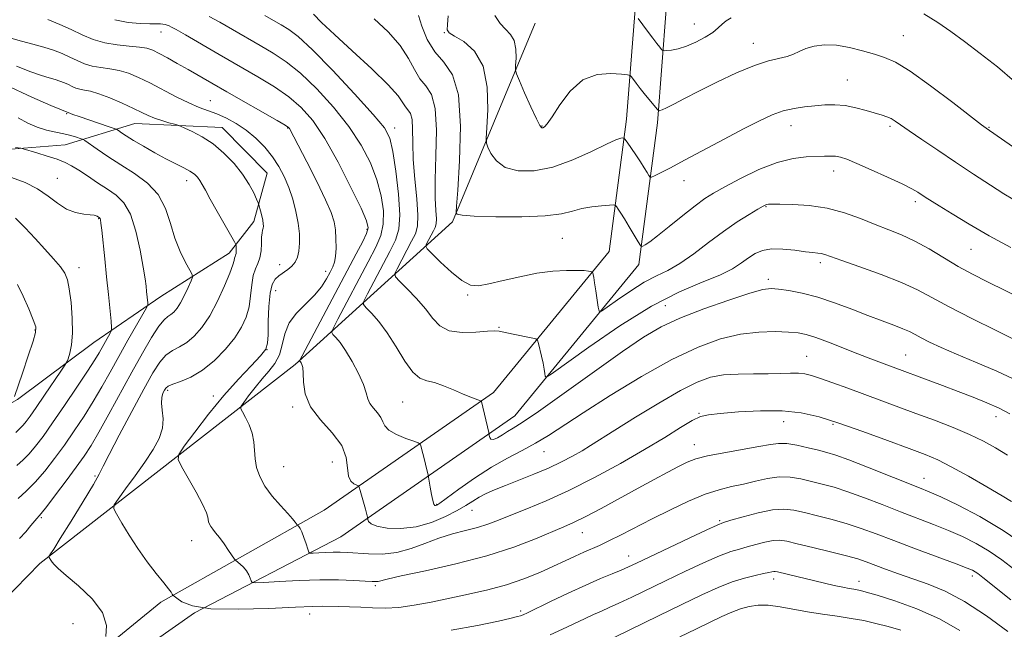
# Model space of a CAD drawing. Extents: x 2119800 to 2122700, y 344800 to 347700.
# Drawn here: x 2120570 to 2120831, y 347248 to 347409 of the extents above; entities that cross this region are included whole.
import ezdxf

# ---------------------------------------------------------------- set-up
doc = ezdxf.new("R2010")
doc.units = 0
doc.header["$MEASUREMENT"] = 0
for name, color, linetype, lineweight in [('DTM HARD BREAKLINE', 7, 'Continuous', 0), ('DTM SPOT ELEVATION', 2, 'Continuous', 13), ('INDEX CONTOUR', 41, 'Continuous', 13), ('INTERMEDIATE CONTOUR', 44, 'Continuous', 0)]:
    doc.layers.add(name, color=color, linetype=linetype, lineweight=lineweight)

msp = doc.modelspace()

# ---------------------------------------------------------------- linework, layer by layer
at = {"layer": 'DTM HARD BREAKLINE'}
for points in [[(2120492.52, 347033.62, 958.07), (2120501.34, 347064.35, 954.84), (2120535.12, 347161.19, 944.92), (2120578.64, 347231.1, 937.35), (2120607.56, 347254.77, 934.39), (2120650.73, 347279.1, 929.14), (2120695.53, 347310.18, 923.6), (2120726.15, 347347.56, 919.39), (2120730.72, 347382.55, 915.44), (2120733.12, 347413.8, 911.58), (2120752.44, 347455.54, 903.01), (2120784.952, 347500, 894.453)], [(2120500.41, 347031.26, 957.13), (2120508.95, 347066.81, 954.12), (2120541.56, 347158.95, 945.41), (2120584.49, 347229.56, 937.48), (2120616.46, 347251.93, 934), (2120655.11, 347272.06, 928.89), (2120701.16, 347304.01, 923.15), (2120733.97, 347344.08, 918.51), (2120738.89, 347381.58, 914.4), (2120741.18, 347411.54, 910.61), (2120759.52, 347451.22, 902.27), (2120795.194, 347500, 892.846)], [(2120412.162, 347432.549, 950.005), (2120423.189, 347421.802, 948.745), (2120444.544, 347410.182, 948.325), (2120460.037, 347408.649, 947.625), (2120479.794, 347408.025, 947.065), (2120493.058, 347400.201, 945.805), (2120511.029, 347395.308, 944.755), (2120539.804, 347379.217, 942.655), (2120553.734, 347374.313, 941.465), (2120564.51, 347374.34, 940.485), (2120582.241, 347375.731, 939.085), (2120600.634, 347381.389, 934.885), (2120623.759, 347380.325, 933.135), (2120635.687, 347368.232, 933.065), (2120632.127, 347355.428, 934.535), (2120625.638, 347347.105, 936.565), (2120607.484, 347335.611, 939.295), (2120589.78, 347323.445, 943.005), (2120569.614, 347308.353, 945.805), (2120549.662, 347297.079, 948.745), (2120529.693, 347293.213, 949.865), (2120512.409, 347292.721, 950.705), (2120497.16, 347286.172, 952.245), (2120488.648, 347278.743, 952.945)], [(2120706.57, 347407.9, 912.64), (2120684.66, 347355.36, 918.25), (2120643.07, 347317.6, 928.27), (2120575.48, 347264.96, 936.28), (2120536.31, 347224.8, 940.89), (2120502.76, 347177.44, 946.9), (2120465.58, 347141.29, 951.31), (2120435.17, 347127.2, 953.51)]]:
    msp.add_polyline3d(points, dxfattribs=at)
at = {"layer": 'DTM SPOT ELEVATION'}
for p in [(2120607.6, 347405.57, 928.7), (2120682.53, 347405.4, 916.1), (2120748.6, 347407.73, 911.2), (2120764.26, 347402.55, 913.3), (2120803.89, 347404.61, 913.1), (2120789.09, 347392.93, 915.1), (2120620.63, 347387.42, 931.1), (2120582.66, 347384.02, 936.1), (2120641.1, 347380.22, 930.1), (2120669.37, 347380.2, 923.5), (2120708.38, 347380.73, 913.9), (2120774.21, 347380.8, 916.7), (2120800.36, 347380.67, 916.3), (2120826.57, 347380.37, 913.9), (2120785.53, 347368.8, 918.6), (2120580.17, 347366.86, 941.1), (2120614.33, 347366.24, 936.6), (2120745.86, 347366.29, 916.6), (2120767.63, 347359.41, 920.1), (2120807.09, 347360.73, 918.4), (2120591.07, 347356.17, 942.1), (2120662.05, 347353.37, 928.3), (2120713.74, 347351.05, 918.9), (2120821.81, 347348.1, 918.9), (2120585.86, 347343.29, 943.4), (2120638.95, 347344.07, 932.6), (2120781.96, 347344.6, 922.4), (2120651.11, 347342.24, 930.6), (2120768.24, 347340.2, 923.6), (2120637.9, 347337.13, 931.2), (2120688.64, 347335.98, 920.2), (2120740.99, 347333.16, 923.1), (2120697, 347327.44, 921.9), (2120574.28, 347326.75, 946.1), (2120635.6, 347321.53, 932.1), (2120778.32, 347319.83, 927.1), (2120804.57, 347320.16, 925.1), (2120609.31, 347310.78, 933.7), (2120621.4, 347309.33, 932.6), (2120642.4, 347306.37, 928.3), (2120671.45, 347307.72, 924.9), (2120749.86, 347304.69, 929.9), (2120828.39, 347303.86, 926.6), (2120772.25, 347302.47, 930.8), (2120785.27, 347301.82, 930.2), (2120748.64, 347296.41, 931.3), (2120708.88, 347294.57, 926.8), (2120640.05, 347290.64, 929.1), (2120652.85, 347291.88, 929.1), (2120590.12, 347288.1, 936.2), (2120809.34, 347287.48, 931.3), (2120680.46, 347280.61, 925.9), (2120689.79, 347279.05, 928.8), (2120575.93, 347277.08, 937.8), (2120755.3, 347276.33, 935.8), (2120718.99, 347273.16, 932.8), (2120615.72, 347271, 932.7), (2120731.26, 347267.01, 935.3), (2120769.66, 347260.86, 940.5), (2120792.18, 347260.29, 939.4), (2120822.19, 347261.71, 936.4), (2120664.29, 347259.12, 932.3), (2120646.86, 347251.66, 934.6), (2120702.69, 347252.4, 935.7), (2120584.3, 347249.03, 937.4)]:
    msp.add_point(p, dxfattribs=at)
at = {"layer": 'INDEX CONTOUR'}
for points in [[(2120832.562, 347281.429, 930), (2120830.057, 347282.883, 930), (2120826.006, 347285.254, 930), (2120821.168, 347288.054, 930), (2120816.6, 347290.598, 930), (2120813.003, 347292.405, 930), (2120809.652, 347293.819, 930), (2120805.465, 347295.387, 930), (2120799.724, 347297.495, 930), (2120793.16, 347299.871, 930), (2120786.865, 347302.081, 930), (2120781.612, 347303.764, 930), (2120776.9, 347304.862, 930), (2120771.903, 347305.387, 930), (2120766.114, 347305.391, 930), (2120760.278, 347305.077, 930), (2120755.454, 347304.683, 930), (2120752.348, 347304.351, 930), (2120750.25, 347303.833, 930), (2120748.099, 347302.786, 930), (2120745.007, 347300.942, 930), (2120740.791, 347298.347, 930), (2120735.443, 347295.127, 930), (2120729.064, 347291.456, 930), (2120722.189, 347287.705, 930), (2120715.465, 347284.294, 930), (2120709.442, 347281.552, 930), (2120704.289, 347279.43, 930), (2120700.084, 347277.783, 930), (2120696.805, 347276.479, 930), (2120694.042, 347275.423, 930), (2120691.289, 347274.527, 930), (2120688.151, 347273.696, 930), (2120684.684, 347272.797, 930), (2120681.054, 347271.688, 930), (2120677.394, 347270.308, 930), (2120673.698, 347268.93, 930), (2120669.925, 347267.906, 930), (2120666.094, 347267.488, 930), (2120662.459, 347267.515, 930), (2120656.92, 347267.889, 930), (2120654.974, 347267.975, 930), (2120653.14, 347267.985, 930), (2120651.176, 347267.929, 930), (2120649.3, 347267.839, 930), (2120647.846, 347267.755, 930), (2120647.037, 347267.748, 930), (2120646.655, 347268.016, 930), (2120646.373, 347268.788, 930), (2120645.937, 347270.179, 930), (2120645.387, 347271.846, 930), (2120644.839, 347273.328, 930), (2120644.388, 347274.276, 930), (2120644.05, 347274.764, 930), (2120643.7, 347275.086, 930), (2120643.596, 347275.21, 930), (2120643.085, 347275.931, 930), (2120642.384, 347276.803, 930), (2120641.119, 347278.236, 930), (2120639.202, 347280.319, 930), (2120637.011, 347282.829, 930), (2120635.039, 347285.461, 930), (2120633.673, 347287.973, 930), (2120632.864, 347290.356, 930), (2120632.454, 347292.658, 930), (2120632.095, 347297.174, 930), (2120631.687, 347299.424, 930), (2120630.9, 347301.642, 930), (2120629.945, 347303.618, 930), (2120629.125, 347305.093, 930), (2120628.702, 347305.943, 930), (2120628.789, 347306.587, 930), (2120629.462, 347307.575, 930), (2120630.741, 347309.299, 930), (2120632.436, 347311.51, 930), (2120634.303, 347313.798, 930), (2120636.11, 347315.87, 930), (2120637.685, 347317.895, 930), (2120638.869, 347320.155, 930), (2120639.612, 347322.84, 930), (2120640.309, 347325.76, 930), (2120641.468, 347328.633, 930), (2120643.422, 347331.239, 930), (2120645.823, 347333.633, 930), (2120648.153, 347335.931, 930), (2120649.995, 347338.204, 930), (2120651.351, 347340.318, 930), (2120652.327, 347342.091, 930), (2120653.018, 347343.44, 930), (2120653.477, 347344.681, 930), (2120653.748, 347346.23, 930), (2120653.868, 347348.37, 930), (2120653.85, 347350.842, 930), (2120653.696, 347353.257, 930), (2120653.361, 347355.406, 930), (2120652.602, 347357.823, 930), (2120651.122, 347361.225, 930), (2120648.793, 347365.999, 930), (2120646.144, 347371.221, 930), (2120641.589, 347380.038, 930), (2120641.317, 347380.357, 930), (2120640.434, 347380.947, 930), (2120638.29, 347382.199, 930), (2120625.021, 347389.728, 930), (2120621.034, 347392.015, 930), (2120614.724, 347395.657, 930), (2120611.871, 347397.276, 930), (2120609.256, 347398.731, 930), (2120607.07, 347399.912, 930), (2120605.39, 347400.743, 930), (2120603.825, 347401.28, 930), (2120601.868, 347401.613, 930), (2120599.163, 347401.847, 930), (2120595.965, 347402.151, 930), (2120592.682, 347402.706, 930), (2120589.627, 347403.64, 930), (2120586.732, 347404.86, 930), (2120583.831, 347406.218, 930), (2120580.793, 347407.58, 930), (2120577.602, 347408.869, 930)], [(2120836.017, 347334.619, 920), (2120826.178, 347339.49, 920), (2120822.226, 347341.519, 920), (2120818.461, 347343.594, 920), (2120810.704, 347348.195, 920), (2120806.957, 347350.265, 920), (2120803.456, 347351.905, 920), (2120800.039, 347353.287, 920), (2120796.476, 347354.673, 920), (2120792.581, 347356.23, 920), (2120788.342, 347357.761, 920), (2120783.787, 347358.975, 920), (2120779.046, 347359.665, 920), (2120774.649, 347359.944, 920), (2120771.222, 347360.011, 920), (2120769.202, 347360.027, 920), (2120768.255, 347360.016, 920), (2120767.854, 347359.967, 920), (2120767.502, 347359.839, 920), (2120766.814, 347359.474, 920), (2120765.431, 347358.681, 920), (2120763.1, 347357.307, 920), (2120759.977, 347355.348, 920), (2120756.322, 347352.837, 920), (2120752.397, 347349.88, 920), (2120748.475, 347346.881, 920), (2120744.831, 347344.322, 920), (2120741.632, 347342.507, 920), (2120738.614, 347341.048, 920), (2120735.405, 347339.383, 920), (2120731.806, 347337.144, 920), (2120728.307, 347334.738, 920), (2120725.57, 347332.766, 920), (2120724.059, 347331.73, 920), (2120723.447, 347331.729, 920), (2120723.211, 347332.76, 920), (2120722.581, 347337.081, 920), (2120722.255, 347339.223, 920), (2120722.018, 347340.657, 920), (2120721.866, 347341.466, 920), (2120721.777, 347341.869, 920), (2120721.716, 347342.066, 920), (2120721.585, 347342.16, 920), (2120721.272, 347342.232, 920), (2120720.646, 347342.34, 920), (2120719.497, 347342.458, 920), (2120717.596, 347342.536, 920), (2120714.787, 347342.515, 920), (2120711.189, 347342.292, 920), (2120706.996, 347341.757, 920), (2120702.456, 347340.863, 920), (2120698.047, 347339.826, 920), (2120694.307, 347338.926, 920), (2120691.573, 347338.443, 920), (2120689.398, 347338.651, 920), (2120687.137, 347339.822, 920), (2120684.363, 347342.05, 920), (2120681.503, 347344.702, 920), (2120679.202, 347346.966, 920), (2120677.947, 347348.261, 920), (2120677.587, 347348.932, 920), (2120677.815, 347349.554, 920), (2120679.624, 347352.964, 920), (2120680.082, 347353.89, 920), (2120680.343, 347354.841, 920), (2120680.394, 347356.199, 920), (2120680.257, 347358.344, 920), (2120680.084, 347361.641, 920), (2120680.056, 347366.45, 920), (2120680.261, 347372.83, 920), (2120680.405, 347379.625, 920), (2120680.099, 347385.378, 920), (2120679.081, 347389.054, 920), (2120677.602, 347391.306, 920), (2120676.043, 347393.209, 920), (2120674.64, 347395.632, 920), (2120673.06, 347398.622, 920), (2120670.827, 347402.019, 920), (2120667.645, 347405.627, 920), (2120663.941, 347409.105, 920)], [(2120569.766, 347282.185, 940), (2120571.914, 347284.088, 940), (2120574.32, 347286.489, 940), (2120576.837, 347289.403, 940), (2120579.413, 347292.727, 940), (2120582.026, 347296.327, 940), (2120584.643, 347300.083, 940), (2120587.203, 347303.927, 940), (2120589.636, 347307.803, 940), (2120591.907, 347311.681, 940), (2120594.117, 347315.634, 940), (2120596.4, 347319.759, 940), (2120598.808, 347324.037, 940), (2120603.721, 347332.633, 940), (2120604.053, 347333.392, 940), (2120604.062, 347333.904, 940), (2120603.76, 347336.966, 940), (2120603.611, 347338.318, 940), (2120603.347, 347340.257, 940), (2120602.859, 347343.343, 940), (2120602.058, 347347.853, 940), (2120600.936, 347352.92, 940), (2120599.503, 347357.391, 940), (2120597.768, 347360.42, 940), (2120595.73, 347362.386, 940), (2120593.381, 347363.975, 940), (2120590.769, 347365.716, 940), (2120588.143, 347367.501, 940), (2120585.806, 347369.065, 940), (2120583.933, 347370.222, 940), (2120582.193, 347371.099, 940), (2120580.129, 347371.905, 940), (2120577.47, 347372.783, 940), (2120574.684, 347373.636, 940), (2120571.153, 347374.671, 940), (2120570.514, 347374.832, 940), (2120569.067, 347375.061, 940)], [(2120818.834, 347247.26, 940), (2120813.449, 347250.335, 940), (2120807.463, 347252.977, 940), (2120801.661, 347255.077, 940), (2120796.99, 347256.57, 940), (2120794.117, 347257.437, 940), (2120792.598, 347257.849, 940), (2120791.709, 347258.025, 940), (2120790.815, 347258.161, 940), (2120789.628, 347258.355, 940), (2120787.949, 347258.686, 940), (2120785.647, 347259.206, 940), (2120770.641, 347262.793, 940), (2120770.005, 347262.907, 940), (2120769.621, 347262.896, 940), (2120769.143, 347262.798, 940), (2120768.316, 347262.607, 940), (2120766.904, 347262.299, 940), (2120764.739, 347261.841, 940), (2120761.922, 347261.146, 940), (2120758.618, 347260.116, 940), (2120754.916, 347258.657, 940), (2120750.595, 347256.7, 940), (2120745.356, 347254.179, 940), (2120739.159, 347251.145, 940), (2120723.839, 347243.613, 940)]]:
    msp.add_polyline3d(points, dxfattribs=at)
at = {"layer": 'INTERMEDIATE CONTOUR'}
for points in [[(2120833.328, 347392.521, 912), (2120828.806, 347396.384, 912), (2120824.273, 347399.922, 912), (2120820.09, 347403.037, 912), (2120816.473, 347405.691, 912), (2120813.052, 347408.069, 912), (2120809.314, 347410.413, 912)], [(2120831.439, 347293.67, 928), (2120828.335, 347295.586, 928), (2120825.129, 347297.37, 928), (2120821.45, 347299.141, 928), (2120817.053, 347300.986, 928), (2120812.193, 347302.865, 928), (2120807.253, 347304.701, 928), (2120789.234, 347311.331, 928), (2120785.239, 347312.787, 928), (2120781.965, 347313.957, 928), (2120779.629, 347314.736, 928), (2120777.862, 347315.167, 928), (2120776.147, 347315.332, 928), (2120774.042, 347315.318, 928), (2120771.402, 347315.221, 928), (2120768.156, 347315.143, 928), (2120764.317, 347315.142, 928), (2120760.239, 347315.103, 928), (2120756.361, 347314.868, 928), (2120752.923, 347314.253, 928), (2120749.369, 347312.98, 928), (2120744.945, 347310.744, 928), (2120739.221, 347307.429, 928), (2120733.057, 347303.666, 928), (2120727.64, 347300.276, 928), (2120721.18, 347296.203, 928), (2120718.929, 347294.836, 928), (2120716.428, 347293.402, 928), (2120713.5, 347291.858, 928), (2120710.086, 347290.245, 928), (2120706.214, 347288.613, 928), (2120702.256, 347287.049, 928), (2120698.668, 347285.651, 928), (2120695.797, 347284.48, 928), (2120693.546, 347283.469, 928), (2120691.707, 347282.512, 928), (2120690.048, 347281.511, 928), (2120688.233, 347280.373, 928), (2120685.903, 347279.011, 928), (2120682.804, 347277.41, 928), (2120679.105, 347275.859, 928), (2120675.081, 347274.72, 928), (2120671.041, 347274.26, 928), (2120667.416, 347274.366, 928), (2120664.671, 347274.832, 928), (2120663.12, 347275.46, 928), (2120662.48, 347276.1, 928), (2120662.318, 347276.612, 928), (2120662.194, 347277.257, 928), (2120661.941, 347278.271, 928), (2120661.64, 347279.4, 928), (2120660.276, 347284.325, 928), (2120660.023, 347285.157, 928), (2120659.781, 347285.516, 928), (2120658.584, 347286.042, 928), (2120657.745, 347286.762, 928), (2120657.146, 347288.117, 928), (2120656.937, 347290.272, 928), (2120656.579, 347293.06, 928), (2120655.358, 347296.233, 928), (2120652.85, 347299.575, 928), (2120649.777, 347303.003, 928), (2120647.153, 347306.466, 928), (2120645.732, 347309.867, 928), (2120645.242, 347312.928, 928), (2120645.155, 347315.323, 928), (2120645.04, 347316.831, 928), (2120644.854, 347317.642, 928), (2120644.652, 347318.048, 928), (2120644.48, 347318.297, 928), (2120644.258, 347318.55, 928), (2120644.297, 347318.76, 928), (2120644.884, 347319.918, 928), (2120659.195, 347346.882, 928), (2120660.914, 347350.173, 928), (2120661.93, 347352.294, 928), (2120662.342, 347353.778, 928), (2120661.948, 347355.629, 928), (2120660.475, 347358.972, 928), (2120657.796, 347364.495, 928), (2120654.387, 347371.14, 928), (2120650.87, 347377.413, 928), (2120647.702, 347382.166, 928), (2120644.669, 347385.643, 928), (2120641.392, 347388.437, 928), (2120637.561, 347391.062, 928), (2120633.16, 347393.728, 928), (2120622.981, 347399.618, 928), (2120614.032, 347404.831, 928), (2120611.606, 347406.221, 928), (2120610.36, 347406.898, 928), (2120609.717, 347407.2, 928), (2120609.19, 347407.406, 928), (2120608.657, 347407.565, 928), (2120608.088, 347407.67, 928), (2120607.407, 347407.718, 928), (2120604.649, 347407.757, 928), (2120602.077, 347407.84, 928), (2120598.861, 347408.142, 928), (2120595.324, 347408.848, 928)], [(2120832.057, 347304.582, 926), (2120829.227, 347306.076, 926), (2120826.01, 347307.529, 926), (2120822.394, 347308.994, 926), (2120818.437, 347310.508, 926), (2120814.261, 347312.075, 926), (2120798.117, 347318.047, 926), (2120795.277, 347319.117, 926), (2120791.894, 347320.433, 926), (2120784.141, 347323.523, 926), (2120780.766, 347324.792, 926), (2120778.243, 347325.58, 926), (2120776.062, 347325.991, 926), (2120773.503, 347326.205, 926), (2120770.01, 347326.333, 926), (2120765.689, 347326.224, 926), (2120760.813, 347325.657, 926), (2120755.547, 347324.41, 926), (2120749.629, 347322.251, 926), (2120742.692, 347318.943, 926), (2120734.632, 347314.442, 926), (2120726.399, 347309.456, 926), (2120719.209, 347304.885, 926), (2120710.037, 347298.856, 926), (2120706.667, 347296.815, 926), (2120703.095, 347294.916, 926), (2120699.184, 347292.887, 926), (2120694.945, 347290.479, 926), (2120690.488, 347287.585, 926), (2120686.34, 347284.665, 926), (2120681.285, 347280.987, 926), (2120680.485, 347280.45, 926), (2120680.204, 347280.33, 926), (2120680.003, 347280.355, 926), (2120679.775, 347280.693, 926), (2120679.492, 347281.619, 926), (2120679.146, 347283.267, 926), (2120678.795, 347285.201, 926), (2120678.354, 347287.789, 926), (2120678.249, 347288.332, 926), (2120677.555, 347291.29, 926), (2120677.198, 347292.734, 926), (2120676.844, 347294.094, 926), (2120676.3, 347296.077, 926), (2120676.113, 347296.549, 926), (2120675.632, 347296.869, 926), (2120674.447, 347297.312, 926), (2120672.342, 347298.084, 926), (2120669.883, 347299.109, 926), (2120667.833, 347300.245, 926), (2120666.733, 347301.375, 926), (2120666.227, 347302.499, 926), (2120665.74, 347303.644, 926), (2120664.85, 347304.83, 926), (2120663.76, 347306.046, 926), (2120662.828, 347307.275, 926), (2120662.287, 347308.552, 926), (2120661.853, 347310.127, 926), (2120661.114, 347312.306, 926), (2120659.787, 347315.238, 926), (2120658.091, 347318.462, 926), (2120656.372, 347321.363, 926), (2120654.921, 347323.46, 926), (2120653.81, 347324.807, 926), (2120653.058, 347325.59, 926), (2120652.728, 347326.117, 926), (2120653.062, 347327.169, 926), (2120654.344, 347329.65, 926), (2120662.357, 347344.748, 926), (2120664.41, 347348.69, 926), (2120665.711, 347351.786, 926), (2120666.344, 347354.776, 926), (2120666.376, 347358.25, 926), (2120665.822, 347362.206, 926), (2120664.686, 347366.49, 926), (2120662.95, 347370.979, 926), (2120660.52, 347375.673, 926), (2120657.284, 347380.598, 926), (2120653.237, 347385.696, 926), (2120648.798, 347390.555, 926), (2120644.494, 347394.675, 926), (2120640.709, 347397.72, 926), (2120637.258, 347400.01, 926), (2120633.818, 347402.028, 926), (2120626.505, 347406.255, 926), (2120623.141, 347408.159, 926), (2120620.304, 347409.692, 926)], [(2120834.443, 347313.16, 924), (2120828.654, 347315.873, 924), (2120822.998, 347318.272, 924), (2120817.965, 347320.35, 924), (2120813.938, 347322.104, 924), (2120810.877, 347323.546, 924), (2120808.632, 347324.688, 924), (2120807.001, 347325.568, 924), (2120805.558, 347326.316, 924), (2120803.82, 347327.086, 924), (2120801.4, 347328.015, 924), (2120798.276, 347329.164, 924), (2120794.523, 347330.576, 924), (2120790.252, 347332.243, 924), (2120785.733, 347333.953, 924), (2120781.272, 347335.443, 924), (2120777.164, 347336.511, 924), (2120773.634, 347337.197, 924), (2120770.894, 347337.6, 924), (2120768.924, 347337.763, 924), (2120766.786, 347337.485, 924), (2120763.308, 347336.508, 924), (2120757.753, 347334.686, 924), (2120751.114, 347332.335, 924), (2120744.818, 347329.881, 924), (2120739.824, 347327.563, 924), (2120735.224, 347324.857, 924), (2120729.64, 347321.049, 924), (2120722.222, 347315.772, 924), (2120714.22, 347310.039, 924), (2120707.41, 347305.212, 924), (2120703.1, 347302.289, 924), (2120700.726, 347300.805, 924), (2120699.253, 347299.935, 924), (2120697.855, 347299.038, 924), (2120696.528, 347298.22, 924), (2120695.473, 347297.774, 924), (2120694.835, 347297.891, 924), (2120694.528, 347298.358, 924), (2120694.411, 347298.862, 924), (2120694.35, 347299.205, 924), (2120694.251, 347299.659, 924), (2120692.325, 347307.83, 924), (2120692.278, 347307.914, 924), (2120692.09, 347308.005, 924), (2120690.668, 347308.522, 924), (2120689.248, 347309.071, 924), (2120687.316, 347309.877, 924), (2120684.909, 347310.933, 924), (2120682.316, 347312.016, 924), (2120679.887, 347312.85, 924), (2120677.866, 347313.326, 924), (2120676.071, 347313.996, 924), (2120674.211, 347315.581, 924), (2120672.072, 347318.54, 924), (2120669.74, 347322.298, 924), (2120667.377, 347326.021, 924), (2120665.15, 347329.021, 924), (2120663.246, 347331.207, 924), (2120661.858, 347332.63, 924), (2120661.16, 347333.473, 924), (2120661.24, 347334.42, 924), (2120662.168, 347336.285, 924), (2120668.113, 347347.486, 924), (2120669.624, 347350.498, 924), (2120670.508, 347353.399, 924), (2120670.757, 347357.257, 924), (2120670.409, 347362.723, 924), (2120669.696, 347368.783, 924), (2120668.897, 347374.007, 924), (2120668.103, 347377.463, 924), (2120666.653, 347380.205, 924), (2120663.699, 347383.784, 924), (2120658.773, 347389.227, 924), (2120652.927, 347395.467, 924), (2120647.596, 347400.913, 924), (2120643.856, 347404.379, 924), (2120641.356, 347406.292, 924), (2120639.391, 347407.488, 924), (2120637.351, 347408.665, 924), (2120635.012, 347409.988, 924)], [(2120833.948, 347323.927, 922), (2120828.491, 347326.597, 922), (2120822.033, 347329.822, 922), (2120816.018, 347332.921, 922), (2120811.458, 347335.387, 922), (2120807.643, 347337.409, 922), (2120803.434, 347339.345, 922), (2120798.084, 347341.442, 922), (2120792.42, 347343.488, 922), (2120787.661, 347345.155, 922), (2120783.13, 347346.752, 922), (2120782.214, 347346.996, 922), (2120781.29, 347347.123, 922), (2120779.993, 347347.248, 922), (2120778.028, 347347.472, 922), (2120775.247, 347347.837, 922), (2120772.073, 347348.162, 922), (2120769.073, 347348.211, 922), (2120766.673, 347347.802, 922), (2120764.737, 347346.979, 922), (2120762.988, 347345.843, 922), (2120761.121, 347344.482, 922), (2120758.731, 347342.945, 922), (2120755.384, 347341.27, 922), (2120750.724, 347339.394, 922), (2120744.698, 347336.853, 922), (2120737.332, 347333.078, 922), (2120728.902, 347327.834, 922), (2120720.706, 347322.198, 922), (2120710.771, 347315.04, 922), (2120709.453, 347314.243, 922), (2120709.21, 347314.506, 922), (2120709.098, 347315.261, 922), (2120708.906, 347316.402, 922), (2120708.612, 347317.941, 922), (2120708.211, 347319.819, 922), (2120707.44, 347323.21, 922), (2120707.185, 347324.05, 922), (2120706.671, 347324.443, 922), (2120705.458, 347324.726, 922), (2120700.737, 347325.675, 922), (2120697.045, 347326.449, 922), (2120695.804, 347326.555, 922), (2120693.927, 347326.452, 922), (2120690.858, 347326.194, 922), (2120687.191, 347326.099, 922), (2120683.808, 347326.549, 922), (2120681.346, 347327.827, 922), (2120679.448, 347329.82, 922), (2120677.509, 347332.318, 922), (2120675.12, 347335.068, 922), (2120672.649, 347337.667, 922), (2120670.658, 347339.67, 922), (2120669.591, 347340.829, 922), (2120669.418, 347341.672, 922), (2120669.991, 347342.92, 922), (2120673.868, 347350.225, 922), (2120674.851, 347352.21, 922), (2120675.408, 347354.247, 922), (2120675.518, 347357.158, 922), (2120675.206, 347361.485, 922), (2120674.701, 347366.662, 922), (2120674.281, 347371.842, 922), (2120674.136, 347376.311, 922), (2120674.112, 347379.862, 922), (2120673.968, 347382.419, 922), (2120673.532, 347383.995, 922), (2120672.898, 347384.96, 922), (2120672.23, 347385.775, 922), (2120671.542, 347386.891, 922), (2120670.257, 347388.712, 922), (2120667.65, 347391.632, 922), (2120663.322, 347395.823, 922), (2120658.169, 347400.566, 922), (2120653.416, 347404.917, 922), (2120650.018, 347408.137, 922), (2120647.861, 347410.28, 922)], [(2120832.326, 347348.563, 918), (2120826.612, 347351.681, 918), (2120821.343, 347354.723, 918), (2120816.826, 347357.45, 918), (2120813.355, 347359.605, 918), (2120809.714, 347361.908, 918), (2120807.71, 347363.214, 918), (2120806.148, 347364.109, 918), (2120803.575, 347365.414, 918), (2120799.758, 347367.208, 918), (2120795.435, 347369.161, 918), (2120791.591, 347370.842, 918), (2120788.956, 347371.922, 918), (2120787.262, 347372.482, 918), (2120785.986, 347372.705, 918), (2120784.662, 347372.755, 918), (2120783.044, 347372.715, 918), (2120778.192, 347372.563, 918), (2120774.738, 347372.163, 918), (2120770.55, 347371.102, 918), (2120765.726, 347369.184, 918), (2120760.871, 347366.836, 918), (2120756.717, 347364.641, 918), (2120753.739, 347362.99, 918), (2120751.384, 347361.51, 918), (2120748.843, 347359.639, 918), (2120745.562, 347357.021, 918), (2120742.011, 347354.128, 918), (2120738.916, 347351.641, 918), (2120736.831, 347350.076, 918), (2120735.628, 347349.282, 918), (2120735.008, 347348.946, 918), (2120734.677, 347348.848, 918), (2120734.355, 347349.151, 918), (2120733.767, 347350.117, 918), (2120731.441, 347354.05, 918), (2120730.189, 347356.125, 918), (2120729.209, 347357.695, 918), (2120728.519, 347358.754, 918), (2120728.082, 347359.4, 918), (2120727.795, 347359.729, 918), (2120727.296, 347359.824, 918), (2120726.158, 347359.768, 918), (2120724.11, 347359.618, 918), (2120721.506, 347359.34, 918), (2120718.86, 347358.873, 918), (2120716.439, 347358.204, 918), (2120713.54, 347357.491, 918), (2120709.213, 347356.939, 918), (2120702.965, 347356.699, 918), (2120696.111, 347356.719, 918), (2120690.417, 347356.894, 918), (2120687.199, 347357.13, 918), (2120685.947, 347357.366, 918), (2120685.701, 347357.554, 918), (2120685.671, 347357.883, 918), (2120685.766, 347359.5, 918), (2120686.065, 347363.789, 918), (2120686.549, 347371.484, 918), (2120686.793, 347380.707, 918), (2120686.271, 347388.924, 918), (2120684.646, 347394.276, 918), (2120682.338, 347397.579, 918), (2120679.959, 347400.322, 918), (2120678.013, 347403.62, 918), (2120676.588, 347407.092, 918), (2120675.665, 347409.983, 918)], [(2120832.842, 347361.324, 916), (2120830.512, 347362.809, 916), (2120826.961, 347365.096, 916), (2120822.517, 347367.981, 916), (2120817.698, 347371.147, 916), (2120812.997, 347374.286, 916), (2120808.797, 347377.135, 916), (2120805.453, 347379.442, 916), (2120803.191, 347381.031, 916), (2120801.73, 347382.037, 916), (2120800.657, 347382.671, 916), (2120799.593, 347383.129, 916), (2120798.284, 347383.56, 916), (2120794.125, 347384.817, 916), (2120791.353, 347385.564, 916), (2120788.493, 347386.124, 916), (2120785.777, 347386.34, 916), (2120783.162, 347386.28, 916), (2120780.536, 347386.072, 916), (2120777.812, 347385.799, 916), (2120775, 347385.384, 916), (2120772.138, 347384.709, 916), (2120769.187, 347383.657, 916), (2120765.827, 347382.117, 916), (2120761.66, 347379.981, 916), (2120756.504, 347377.242, 916), (2120746.045, 347371.643, 916), (2120742.292, 347369.673, 916), (2120739.725, 347368.357, 916), (2120738.139, 347367.561, 916), (2120737.306, 347367.176, 916), (2120736.911, 347367.185, 916), (2120736.613, 347367.597, 916), (2120736.128, 347368.414, 916), (2120735.388, 347369.624, 916), (2120734.378, 347371.21, 916), (2120733.13, 347373.094, 916), (2120730.861, 347376.436, 916), (2120730.293, 347377.247, 916), (2120729.998, 347377.54, 916), (2120729.722, 347377.566, 916), (2120729.174, 347377.481, 916), (2120727.906, 347377.05, 916), (2120725.432, 347375.943, 916), (2120721.461, 347374, 916), (2120716.497, 347371.735, 916), (2120711.238, 347369.832, 916), (2120706.307, 347368.849, 916), (2120702.024, 347368.85, 916), (2120698.632, 347369.771, 916), (2120696.295, 347371.465, 916), (2120694.843, 347373.437, 916), (2120694.028, 347375.107, 916), (2120693.629, 347376.181, 916), (2120693.549, 347377.514, 916), (2120693.716, 347380.248, 916), (2120693.982, 347385.092, 916), (2120693.869, 347391.011, 916), (2120692.819, 347396.537, 916), (2120690.523, 347400.514, 916), (2120687.662, 347403.037, 916), (2120685.167, 347404.514, 916), (2120683.749, 347405.382, 916), (2120683.255, 347406.202, 916), (2120683.313, 347407.563, 916), (2120683.54, 347409.858, 916)], [(2120832.745, 347375.33, 914), (2120825.801, 347380.177, 914), (2120824.617, 347381.073, 914), (2120816.973, 347386.957, 914), (2120811.124, 347391.36, 914), (2120805.716, 347395.207, 914), (2120801.808, 347397.591, 914), (2120798.938, 347398.868, 914), (2120796.265, 347399.71, 914), (2120793.144, 347400.631, 914), (2120789.701, 347401.517, 914), (2120786.258, 347402.096, 914), (2120783.097, 347402.167, 914), (2120780.346, 347401.816, 914), (2120778.092, 347401.202, 914), (2120776.349, 347400.474, 914), (2120774.835, 347399.743, 914), (2120773.198, 347399.111, 914), (2120768.295, 347397.927, 914), (2120764.544, 347396.717, 914), (2120759.784, 347394.743, 914), (2120754.617, 347392.334, 914), (2120749.812, 347389.957, 914), (2120745.991, 347388.002, 914), (2120743.185, 347386.539, 914), (2120741.277, 347385.557, 914), (2120740.133, 347385.024, 914), (2120739.547, 347384.809, 914), (2120739.294, 347384.76, 914), (2120739.147, 347384.787, 914), (2120738.876, 347385.061, 914), (2120735.722, 347388.913, 914), (2120734.35, 347390.62, 914), (2120733.263, 347392.01, 914), (2120731.986, 347393.706, 914), (2120731.643, 347394.068, 914), (2120730.972, 347394.258, 914), (2120729.396, 347394.438, 914), (2120726.549, 347394.636, 914), (2120722.896, 347394.34, 914), (2120719.108, 347392.901, 914), (2120715.76, 347389.965, 914), (2120713.036, 347386.354, 914), (2120711.018, 347383.186, 914), (2120709.739, 347381.308, 914), (2120709.013, 347380.496, 914), (2120708.602, 347380.257, 914), (2120708.267, 347380.268, 914), (2120707.764, 347380.889, 914), (2120706.847, 347382.648, 914), (2120705.391, 347385.801, 914), (2120703.739, 347389.509, 914), (2120702.355, 347392.66, 914), (2120701.587, 347394.479, 914), (2120701.331, 347395.528, 914), (2120701.367, 347396.708, 914), (2120701.475, 347398.668, 914), (2120701.429, 347401.064, 914), (2120701.004, 347403.301, 914), (2120700.051, 347404.961, 914), (2120698.73, 347406.331, 914), (2120697.275, 347407.878, 914), (2120695.906, 347409.93, 914)], [(2120758.348, 347409.367, 912), (2120757.022, 347408.563, 912), (2120755.962, 347407.668, 912), (2120754.903, 347406.652, 912), (2120753.486, 347405.486, 912), (2120751.464, 347404.179, 912), (2120749.057, 347402.898, 912), (2120746.599, 347401.846, 912), (2120744.391, 347401.177, 912), (2120742.588, 347400.821, 912), (2120741.312, 347400.659, 912), (2120740.615, 347400.6, 912), (2120740.269, 347400.687, 912), (2120739.978, 347400.993, 912), (2120739.49, 347401.592, 912), (2120738.725, 347402.557, 912), (2120737.646, 347403.957, 912), (2120736.277, 347405.779, 912), (2120733.744, 347409.199, 912)], [(2120836.377, 347269.599, 932), (2120830.322, 347273.746, 932), (2120824.123, 347277.405, 932), (2120818.398, 347280.389, 932), (2120813.814, 347282.581, 932), (2120810.713, 347283.981, 932), (2120808.151, 347285.048, 932), (2120794.436, 347290.51, 932), (2120789.481, 347292.428, 932), (2120786.069, 347293.652, 932), (2120783.685, 347294.376, 932), (2120781.453, 347294.944, 932), (2120778.724, 347295.609, 932), (2120775.766, 347296.259, 932), (2120773.074, 347296.691, 932), (2120770.928, 347296.749, 932), (2120768.745, 347296.46, 932), (2120765.722, 347295.899, 932), (2120756.466, 347294.289, 932), (2120752.081, 347293.435, 932), (2120748.988, 347292.634, 932), (2120746.715, 347291.762, 932), (2120744.479, 347290.651, 932), (2120741.629, 347289.158, 932), (2120738.046, 347287.249, 932), (2120733.742, 347284.92, 932), (2120723.949, 347279.561, 932), (2120719.754, 347277.326, 932), (2120716.691, 347275.807, 932), (2120714.089, 347274.651, 932), (2120706.648, 347271.505, 932), (2120700.897, 347269.291, 932), (2120693.786, 347266.988, 932), (2120685.59, 347264.856, 932), (2120677.544, 347263.048, 932), (2120671.121, 347261.689, 932), (2120667.375, 347260.855, 932), (2120665.025, 347260.266, 932), (2120664.45, 347260.216, 932), (2120663.445, 347260.247, 932), (2120661.599, 347260.352, 932), (2120658.598, 347260.505, 932), (2120654.531, 347260.632, 932), (2120649.589, 347260.644, 932), (2120644.087, 347260.485, 932), (2120638.832, 347260.234, 932), (2120634.759, 347259.999, 932), (2120632.521, 347259.885, 932), (2120631.654, 347259.979, 932), (2120631.416, 347260.359, 932), (2120631.181, 347261.069, 932), (2120630.783, 347262.003, 932), (2120630.175, 347263.016, 932), (2120629.352, 347263.978, 932), (2120628.48, 347264.796, 932), (2120627.35, 347265.753, 932), (2120627.006, 347266.162, 932), (2120625.464, 347268.4, 932), (2120624.233, 347270.162, 932), (2120623.013, 347271.839, 932), (2120622.018, 347273.109, 932), (2120621.266, 347274.028, 932), (2120620.729, 347274.749, 932), (2120620.375, 347275.401, 932), (2120620.165, 347276.018, 932), (2120620.058, 347276.615, 932), (2120619.965, 347277.282, 932), (2120619.599, 347278.426, 932), (2120618.621, 347280.528, 932), (2120616.858, 347283.822, 932), (2120614.775, 347287.532, 932), (2120613.003, 347290.633, 932), (2120612.092, 347292.467, 932), (2120612.28, 347293.855, 932), (2120613.73, 347295.985, 932), (2120616.488, 347299.702, 932), (2120620.143, 347304.469, 932), (2120624.167, 347309.403, 932), (2120628.06, 347313.752, 932), (2120631.429, 347317.287, 932), (2120633.906, 347319.908, 932), (2120635.257, 347321.673, 932), (2120635.773, 347323.263, 932), (2120635.881, 347325.516, 932), (2120635.949, 347328.969, 932), (2120636.11, 347332.947, 932), (2120636.44, 347336.471, 932), (2120637.001, 347338.807, 932), (2120637.787, 347340.188, 932), (2120638.778, 347341.087, 932), (2120641.127, 347342.761, 932), (2120642.208, 347343.685, 932), (2120643.057, 347344.733, 932), (2120643.666, 347346.011, 932), (2120644.053, 347347.64, 932), (2120644.229, 347349.711, 932), (2120644.172, 347352.196, 932), (2120643.851, 347355.035, 932), (2120643.25, 347358.146, 932), (2120642.407, 347361.354, 932), (2120641.374, 347364.462, 932), (2120640.181, 347367.321, 932), (2120638.77, 347369.985, 932), (2120637.058, 347372.558, 932), (2120634.994, 347375.103, 932), (2120632.644, 347377.519, 932), (2120630.104, 347379.661, 932), (2120627.472, 347381.418, 932), (2120624.855, 347382.814, 932), (2120622.362, 347383.9, 932), (2120617.645, 347385.65, 932), (2120614.9, 347386.816, 932), (2120611.617, 347388.438, 932), (2120604.648, 347392.103, 932), (2120601.641, 347393.579, 932), (2120598.975, 347394.688, 932), (2120596.478, 347395.441, 932), (2120594.021, 347395.883, 932), (2120591.636, 347396.191, 932), (2120589.396, 347396.579, 932), (2120587.343, 347397.207, 932), (2120585.397, 347398.027, 932), (2120583.447, 347398.94, 932), (2120581.388, 347399.859, 932), (2120579.126, 347400.751, 932), (2120576.572, 347401.595, 932), (2120573.694, 347402.381, 932), (2120570.695, 347403.143, 932), (2120567.835, 347403.923, 932)], [(2120833.421, 347263.347, 934), (2120829.991, 347265.963, 934), (2120826.626, 347268.275, 934), (2120823.178, 347270.295, 934), (2120819.591, 347272.093, 934), (2120815.829, 347273.75, 934), (2120811.857, 347275.348, 934), (2120803.125, 347278.695, 934), (2120798.35, 347280.556, 934), (2120793.611, 347282.386, 934), (2120789.271, 347283.965, 934), (2120785.596, 347285.139, 934), (2120782.449, 347286.001, 934), (2120779.594, 347286.707, 934), (2120776.819, 347287.355, 934), (2120774.011, 347287.816, 934), (2120771.083, 347287.903, 934), (2120767.979, 347287.503, 934), (2120764.782, 347286.79, 934), (2120761.607, 347286.011, 934), (2120758.498, 347285.322, 934), (2120755.222, 347284.515, 934), (2120751.476, 347283.292, 934), (2120747.073, 347281.455, 934), (2120742.291, 347279.195, 934), (2120737.525, 347276.805, 934), (2120729.257, 347272.553, 934), (2120726.045, 347270.942, 934), (2120723.53, 347269.764, 934), (2120719.415, 347267.967, 934), (2120717.151, 347266.93, 934), (2120714.508, 347265.693, 934), (2120711.389, 347264.25, 934), (2120707.727, 347262.622, 934), (2120703.562, 347260.94, 934), (2120698.964, 347259.366, 934), (2120694.023, 347258.017, 934), (2120688.922, 347256.852, 934), (2120679.043, 347254.779, 934), (2120674.548, 347253.928, 934), (2120670.459, 347253.374, 934), (2120666.817, 347253.204, 934), (2120663.515, 347253.292, 934), (2120660.41, 347253.46, 934), (2120657.412, 347253.565, 934), (2120654.643, 347253.611, 934), (2120650.269, 347253.669, 934), (2120647.624, 347253.637, 934), (2120643.129, 347253.458, 934), (2120636.1, 347253.117, 934), (2120627.975, 347252.864, 934), (2120620.722, 347253.017, 934), (2120615.86, 347253.772, 934), (2120613.104, 347254.839, 934), (2120611.716, 347255.803, 934), (2120611.04, 347256.36, 934), (2120610.737, 347256.644, 934), (2120610.546, 347256.9, 934), (2120610.217, 347257.371, 934), (2120609.53, 347258.294, 934), (2120608.274, 347259.908, 934), (2120606.33, 347262.364, 934), (2120603.939, 347265.47, 934), (2120601.432, 347268.948, 934), (2120599.114, 347272.492, 934), (2120597.176, 347275.687, 934), (2120595.784, 347278.088, 934), (2120595.091, 347279.471, 934), (2120595.213, 347280.493, 934), (2120596.254, 347282.028, 934), (2120598.22, 347284.706, 934), (2120600.724, 347288.167, 934), (2120603.279, 347291.803, 934), (2120605.459, 347295.123, 934), (2120607.071, 347298.094, 934), (2120607.98, 347300.801, 934), (2120608.145, 347303.297, 934), (2120607.896, 347305.53, 934), (2120607.657, 347307.416, 934), (2120607.751, 347308.898, 934), (2120608.09, 347310.012, 934), (2120608.49, 347310.821, 934), (2120608.855, 347311.398, 934), (2120609.46, 347311.879, 934), (2120610.67, 347312.41, 934), (2120612.739, 347313.152, 934), (2120615.471, 347314.313, 934), (2120618.558, 347316.11, 934), (2120621.698, 347318.66, 934), (2120624.628, 347321.661, 934), (2120627.092, 347324.705, 934), (2120628.897, 347327.493, 934), (2120630.108, 347330.141, 934), (2120630.853, 347332.873, 934), (2120631.273, 347335.813, 934), (2120631.564, 347338.694, 934), (2120631.935, 347341.15, 934), (2120632.527, 347342.947, 934), (2120633.202, 347344.377, 934), (2120633.752, 347345.865, 934), (2120634.029, 347347.702, 934), (2120634.12, 347349.646, 934), (2120634.169, 347351.321, 934), (2120634.287, 347352.452, 934), (2120634.447, 347353.163, 934), (2120634.59, 347353.68, 934), (2120634.661, 347354.207, 934), (2120634.632, 347354.873, 934), (2120634.485, 347355.788, 934), (2120634.216, 347356.993, 934), (2120633.902, 347358.257, 934), (2120633.465, 347359.896, 934), (2120633.263, 347360.434, 934), (2120632.859, 347361.357, 934), (2120632.095, 347363.012, 934), (2120630.886, 347365.286, 934), (2120629.163, 347367.953, 934), (2120626.899, 347370.782, 934), (2120624.229, 347373.533, 934), (2120621.331, 347375.965, 934), (2120618.414, 347377.881, 934), (2120615.8, 347379.273, 934), (2120613.841, 347380.177, 934), (2120612.734, 347380.663, 934), (2120612.038, 347380.922, 934), (2120611.159, 347381.176, 934), (2120609.663, 347381.597, 934), (2120607.771, 347382.167, 934), (2120605.866, 347382.816, 934), (2120604.197, 347383.507, 934), (2120602.472, 347384.326, 934), (2120600.262, 347385.388, 934), (2120597.311, 347386.739, 934), (2120594.051, 347388.137, 934), (2120591.087, 347389.27, 934), (2120588.879, 347389.918, 934), (2120587.308, 347390.232, 934), (2120586.11, 347390.453, 934), (2120585.059, 347390.774, 934), (2120584.062, 347391.194, 934), (2120583.063, 347391.662, 934), (2120582.009, 347392.133, 934), (2120580.85, 347392.589, 934), (2120579.542, 347393.022, 934), (2120577.997, 347393.455, 934), (2120575.964, 347394.056, 934), (2120573.153, 347395.028, 934), (2120569.368, 347396.547, 934)], [(2120592.976, 347245.66, 936), (2120593.145, 347248.588, 936), (2120592.089, 347252.024, 936), (2120589.341, 347255.652, 936), (2120585.738, 347259.063, 936), (2120582.446, 347261.822, 936), (2120580.358, 347263.625, 936), (2120579.285, 347264.681, 936), (2120578.764, 347265.33, 936), (2120578.411, 347265.85, 936), (2120577.973, 347266.572, 936), (2120577.888, 347266.742, 936), (2120577.903, 347266.868, 936), (2120578.348, 347267.508, 936), (2120579.184, 347268.792, 936), (2120580.933, 347271.571, 936), (2120583.768, 347276.15, 936), (2120586.989, 347281.415, 936), (2120589.677, 347285.895, 936), (2120591.224, 347288.632, 936), (2120592.285, 347290.731, 936), (2120593.827, 347293.808, 936), (2120596.52, 347298.962, 936), (2120599.855, 347305.221, 936), (2120603.024, 347311.091, 936), (2120605.42, 347315.401, 936), (2120607.23, 347318.258, 936), (2120608.842, 347320.09, 936), (2120610.569, 347321.314, 936), (2120612.431, 347322.317, 936), (2120614.375, 347323.476, 936), (2120616.358, 347325.126, 936), (2120618.378, 347327.436, 936), (2120620.445, 347330.533, 936), (2120622.525, 347334.393, 936), (2120624.401, 347338.399, 936), (2120625.814, 347341.782, 936), (2120626.591, 347343.969, 936), (2120626.907, 347345.171, 936), (2120627.025, 347345.793, 936), (2120627.155, 347346.196, 936), (2120627.302, 347346.562, 936), (2120627.419, 347347.028, 936), (2120627.471, 347347.677, 936), (2120627.475, 347348.383, 936), (2120627.459, 347348.963, 936), (2120627.4, 347349.37, 936), (2120627.052, 347350.08, 936), (2120622.416, 347358.12, 936), (2120620.567, 347361.399, 936), (2120619.299, 347363.746, 936), (2120618.488, 347365.287, 936), (2120617.881, 347366.348, 936), (2120617.241, 347367.215, 936), (2120616.405, 347368.008, 936), (2120615.224, 347368.806, 936), (2120613.578, 347369.689, 936), (2120611.457, 347370.744, 936), (2120608.879, 347372.055, 936), (2120605.925, 347373.655, 936), (2120602.937, 347375.351, 936), (2120600.319, 347376.899, 936), (2120598.387, 347378.1, 936), (2120597.097, 347378.948, 936), (2120596.319, 347379.488, 936), (2120595.848, 347379.793, 936), (2120595.199, 347380.066, 936), (2120593.816, 347380.54, 936), (2120585.884, 347383.235, 936), (2120584.282, 347383.801, 936), (2120582.985, 347384.288, 936), (2120582.3, 347384.528, 936), (2120581.234, 347384.969, 936), (2120578.472, 347386.134, 936), (2120573.439, 347388.319, 936), (2120566.649, 347391.549, 936)], [(2120570.131, 347271.558, 938), (2120571.799, 347273.391, 938), (2120573.163, 347275.012, 938), (2120574.201, 347276.275, 938), (2120575.868, 347278.209, 938), (2120577.347, 347280.062, 938), (2120579.699, 347283.139, 938), (2120582.5, 347286.88, 938), (2120585.152, 347290.482, 938), (2120587.235, 347293.412, 938), (2120589.058, 347296.219, 938), (2120591.114, 347299.721, 938), (2120593.753, 347304.48, 938), (2120599.846, 347315.641, 938), (2120602.662, 347320.672, 938), (2120605.085, 347324.796, 938), (2120607.015, 347327.769, 938), (2120608.399, 347329.476, 938), (2120609.391, 347330.322, 938), (2120610.192, 347330.842, 938), (2120610.978, 347331.504, 938), (2120611.814, 347332.507, 938), (2120612.742, 347333.983, 938), (2120613.765, 347335.958, 938), (2120614.744, 347338.04, 938), (2120615.504, 347339.732, 938), (2120615.887, 347340.726, 938), (2120615.811, 347341.472, 938), (2120615.209, 347342.608, 938), (2120614.077, 347344.635, 938), (2120612.661, 347347.499, 938), (2120611.267, 347351.009, 938), (2120610.073, 347354.939, 938), (2120608.745, 347358.93, 938), (2120606.819, 347362.589, 938), (2120603.985, 347365.628, 938), (2120600.532, 347368.179, 938), (2120596.904, 347370.479, 938), (2120593.511, 347372.684, 938), (2120590.648, 347374.631, 938), (2120587.434, 347376.872, 938), (2120586.824, 347377.228, 938), (2120586.226, 347377.451, 938), (2120585.214, 347377.783, 938), (2120583.75, 347378.213, 938), (2120581.894, 347378.666, 938), (2120579.714, 347379.103, 938), (2120577.32, 347379.633, 938), (2120574.829, 347380.404, 938), (2120572.329, 347381.509, 938), (2120569.781, 347382.847, 938)], [(2120569.465, 347290.901, 942), (2120571.09, 347292.411, 942), (2120572.699, 347294.022, 942), (2120574.391, 347295.995, 942), (2120576.378, 347298.615, 942), (2120578.899, 347302.172, 942), (2120582.051, 347306.754, 942), (2120585.347, 347311.635, 942), (2120588.158, 347315.885, 942), (2120590.025, 347318.821, 942), (2120591.172, 347320.746, 942), (2120594.128, 347325.963, 942), (2120594.435, 347326.596, 942), (2120594.493, 347327.4, 942), (2120594.352, 347329.062, 942), (2120593.662, 347336.155, 942), (2120593.195, 347340.81, 942), (2120592.705, 347345.549, 942), (2120591.891, 347353.129, 942), (2120591.67, 347355.054, 942), (2120591.549, 347355.925, 942), (2120591.472, 347356.228, 942), (2120591.389, 347356.372, 942), (2120591.292, 347356.466, 942), (2120590.715, 347356.839, 942), (2120590.451, 347356.965, 942), (2120589.908, 347357.099, 942), (2120588.849, 347357.235, 942), (2120587.123, 347357.411, 942), (2120584.93, 347357.831, 942), (2120582.556, 347358.74, 942), (2120580.203, 347360.283, 942), (2120577.73, 347362.195, 942), (2120574.909, 347364.113, 942), (2120571.603, 347365.748, 942), (2120568.031, 347367.119, 942)], [(2120569.164, 347299.617, 944), (2120571.077, 347301.555, 944), (2120571.901, 347302.522, 944), (2120572.991, 347303.983, 944), (2120574.587, 347306.262, 944), (2120576.792, 347309.483, 944), (2120581.089, 347315.826, 944), (2120582.176, 347317.453, 944), (2120582.665, 347318.316, 944), (2120582.978, 347319.153, 944), (2120583.427, 347320.595, 944), (2120583.9, 347322.834, 944), (2120584.181, 347325.954, 944), (2120584.112, 347329.897, 944), (2120583.778, 347334.037, 944), (2120583.321, 347337.605, 944), (2120582.824, 347340.067, 944), (2120582.112, 347341.824, 944), (2120580.946, 347343.51, 944), (2120579.162, 347345.627, 944), (2120576.883, 347348.151, 944), (2120574.303, 347350.926, 944), (2120571.627, 347353.765, 944), (2120569.093, 347356.368, 944)], [(2120568.828, 347309.148, 946), (2120570.951, 347315.381, 946), (2120572.474, 347319.899, 946), (2120573.75, 347323.765, 946), (2120574.417, 347326.107, 946), (2120574.419, 347327.633, 946), (2120573.779, 347329.446, 946), (2120572.571, 347332.32, 946), (2120571.071, 347335.725, 946), (2120569.609, 347338.802, 946)], [(2120832.367, 347255.364, 936), (2120824.977, 347261.256, 936), (2120823.605, 347262.328, 936), (2120822.929, 347262.804, 936), (2120822.233, 347263.185, 936), (2120820.783, 347263.796, 936), (2120817.845, 347264.918, 936), (2120807.12, 347268.89, 936), (2120801.39, 347271.03, 936), (2120796.705, 347272.81, 936), (2120792.785, 347274.261, 936), (2120789.061, 347275.502, 936), (2120785.123, 347276.626, 936), (2120781.213, 347277.627, 936), (2120777.735, 347278.47, 936), (2120774.921, 347279.104, 936), (2120772.32, 347279.392, 936), (2120769.306, 347279.18, 936), (2120765.507, 347278.402, 936), (2120761.554, 347277.35, 936), (2120758.331, 347276.407, 936), (2120756.353, 347275.798, 936), (2120754.656, 347275.137, 936), (2120751.911, 347273.878, 936), (2120747.254, 347271.686, 936), (2120733.373, 347265.095, 936), (2120731.2, 347264.083, 936), (2120729.299, 347263.258, 936), (2120726.913, 347262.281, 936), (2120723.813, 347260.992, 936), (2120719.904, 347259.279, 936), (2120715.254, 347257.125, 936), (2120710.587, 347254.899, 936), (2120704.499, 347251.96, 936), (2120703.338, 347251.426, 936), (2120702.682, 347251.177, 936), (2120701.879, 347250.945, 936), (2120700.181, 347250.536, 936), (2120696.817, 347249.774, 936), (2120691.303, 347248.585, 936), (2120684.305, 347247.314, 936)], [(2120831.563, 347246.981, 938), (2120825.901, 347251.149, 938), (2120820.117, 347254.974, 938), (2120815, 347257.707, 938), (2120810.521, 347259.554, 938), (2120802.627, 347262.286, 938), (2120799.182, 347263.525, 938), (2120794.069, 347265.426, 938), (2120791.836, 347266.182, 938), (2120788.851, 347267.038, 938), (2120784.65, 347268.113, 938), (2120779.977, 347269.252, 938), (2120775.875, 347270.233, 938), (2120773.095, 347270.874, 938), (2120771.202, 347271.14, 938), (2120769.463, 347271.038, 938), (2120767.325, 347270.6, 938), (2120764.935, 347269.979, 938), (2120762.617, 347269.353, 938), (2120760.546, 347268.82, 938), (2120758.289, 347268.141, 938), (2120755.264, 347266.997, 938), (2120751.085, 347265.171, 938), (2120746.144, 347262.877, 938), (2120741.031, 347260.432, 938), (2120732.095, 347256.095, 938), (2120728.696, 347254.475, 938), (2120726.137, 347253.314, 938), (2120724.057, 347252.411, 938), (2120721.985, 347251.499, 938), (2120719.546, 347250.369, 938), (2120713.73, 347247.596, 938), (2120710.515, 347246.097, 938)], [(2120803.218, 347247.324, 942), (2120799.866, 347248.317, 942), (2120796.675, 347249.155, 942), (2120793.504, 347249.866, 942), (2120790.141, 347250.476, 942), (2120786.442, 347251.019, 942), (2120782.531, 347251.56, 942), (2120778.601, 347252.172, 942), (2120771.328, 347253.547, 942), (2120768.202, 347253.967, 942), (2120765.505, 347253.994, 942), (2120763.11, 347253.654, 942), (2120760.846, 347253.018, 942), (2120758.529, 347252.136, 942), (2120755.927, 347250.971, 942), (2120752.796, 347249.466, 942), (2120748.996, 347247.612, 942), (2120744.803, 347245.599, 942)]]:
    msp.add_polyline3d(points, dxfattribs=at)

doc.saveas('drawing.dxf')
